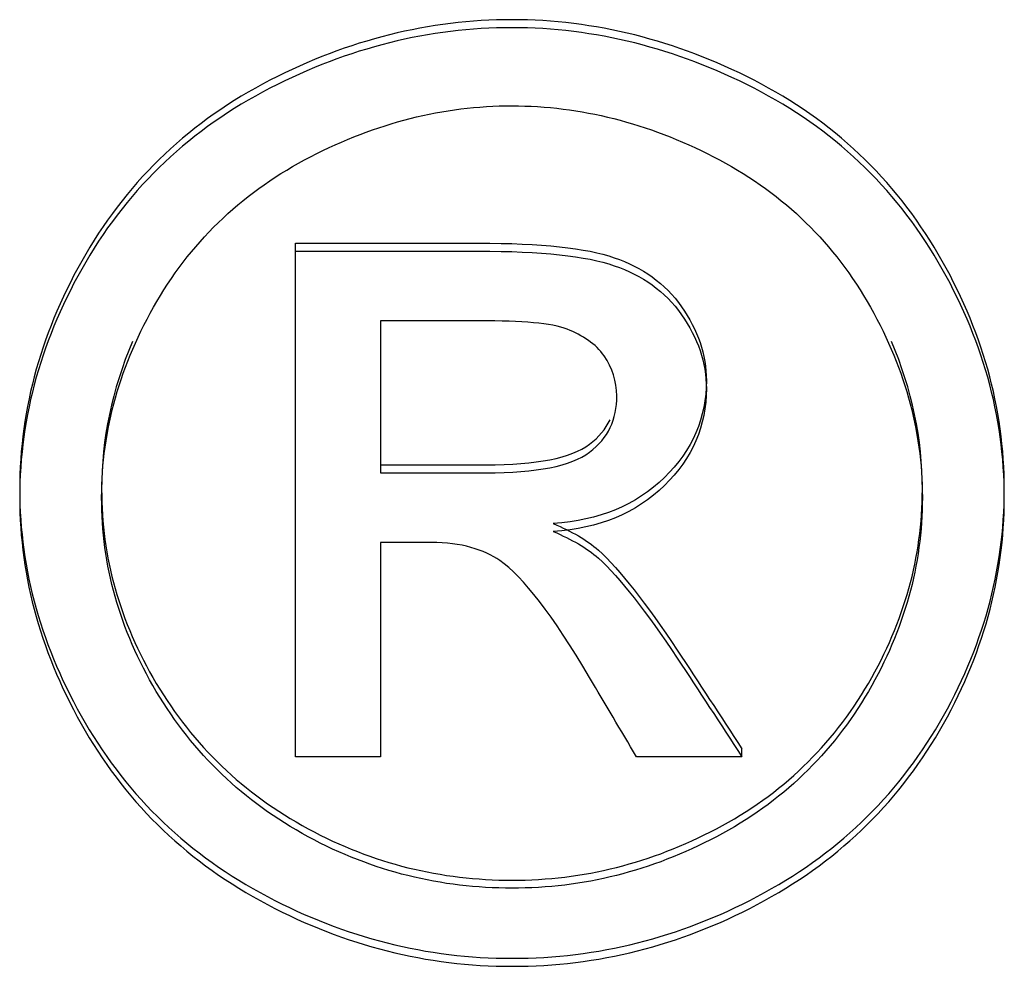
# Model space of a CAD drawing. Units: inches. Extents: x 1.4 to 16.2, y 1.2 to 10.1.
# Drawn here: x 2.4 to 2.4, y 7.2 to 7.2 of the extents above; entities that cross this region are included whole.
import ezdxf

# ---------------------------------------------------------------- set-up
doc = ezdxf.new("R2010")
doc.units = ezdxf.units.IN
doc.header["$MEASUREMENT"] = 0
doc.layers.add('20', color=7, linetype='Continuous')
doc.layers.add('DV1_20', color=7, linetype='Continuous')

# ---------------------------------------------------------------- blocks, each defined once
blk = doc.blocks.new('Block84')
at = {"layer": '20', "color": 7, "linetype": 'Continuous'}
for p, q in [((15.66455737615277, 13.89070569158317), (15.66455737615277, 13.89161205259014)), ((15.66455737615277, 13.83335178191333), (15.66455737615277, 13.89070569158317)), ((15.67421267050762, 13.88280665013163), (15.67421267050762, 13.8655661335722)), ((15.67421267050762, 13.85766709212066), (15.67421267050762, 13.83335178191333)), ((15.67421267050762, 13.83335178191333), (15.66455737615278, 13.83335178191333)), ((15.71521164429793, 13.83335178191333), (15.70325060800761, 13.83335178191333)), ((15.71521164429793, 13.83335178191333), (15.71521164429793, 13.8342581429203))]:
    blk.add_line(p, q, dxfattribs=at)
for points, knots in [([(15.68912793865278, 13.91695767255202), (15.69849501526568, 13.91695767255202), (15.70771798300762, 13.91462230377504), (15.71658067857213, 13.91008894085503), (15.72552934023682, 13.90551160536167), (15.73250470881407, 13.89889290818894), (15.74244822091084, 13.88185845358042), (15.74497012615278, 13.87292910237434), (15.74497012615277, 13.85452090142641), (15.74252027534632, 13.8456602375373), (15.73272087212052, 13.82876315756272), (15.72580364631407, 13.82216917513361), (15.70807825518503, 13.81282770002571), (15.6988552874431, 13.81049233124874), (15.67947264429793, 13.81049233124874), (15.670249676556, 13.81282770002571), (15.65252428542697, 13.82216917513361), (15.64560705962052, 13.82876315756272), (15.64070735800761, 13.83721169755001), (15.63579078909812, 13.84568932176346), (15.63328575115278, 13.85452090142642), (15.63328575115278, 13.87292910237434), (15.63580765639471, 13.88185845358042), (15.6407794124431, 13.89037568088468), (15.64576820435419, 13.89892209270918), (15.65274044873343, 13.90548689061806), (15.66167519873342, 13.91008894085503), (15.67057981391087, 13.91467546945266), (15.67976086203987, 13.91695767255202), (15.68912793865278, 13.91695767255202)], [0, 0, 0, 0, 0.0816796597313918, 0.0816796597313918, 0.0816796597313918, 0.1663910800347261, 0.1663910800347261, 0.2511025003380603, 0.2511025003380603, 0.3345589366369006, 0.3345589366369006, 0.418015372935741, 0.418015372935741, 0.5014718092345821, 0.5014718092345821, 0.5843100497089867, 0.5843100497089867, 0.6671482901833917, 0.6671482901833917, 0.6671482901833917, 0.7496515675611819, 0.7496515675611819, 0.8333954957266082, 0.8333954957266082, 0.8333954957266082, 0.9183061925354327, 0.9183061925354327, 0.9183061925354327, 1, 1, 1, 1]), ([(15.68912793865278, 13.91605131154505), (15.69849501526568, 13.91605131154505), (15.70771798300762, 13.91371594276807), (15.71658067857213, 13.90918257984806), (15.72552934023682, 13.90460524435469), (15.73250470881407, 13.89798654718197), (15.74244822091084, 13.88095209257344), (15.74497012615278, 13.87202274136737), (15.74497012615277, 13.85361454041944), (15.74252027534632, 13.84475387653033), (15.73272087212052, 13.82785679655575), (15.72580364631407, 13.82126281412664), (15.70807825518503, 13.81192133901874), (15.6988552874431, 13.80958597024176), (15.67947264429793, 13.80958597024176), (15.670249676556, 13.81192133901874), (15.65252428542697, 13.82126281412664), (15.64560705962052, 13.82785679655575), (15.64070735800761, 13.83630533654304), (15.63579078909812, 13.84478296075648), (15.63328575115278, 13.85361454041945), (15.63328575115278, 13.87202274136737), (15.63580765639471, 13.88095209257344), (15.6407794124431, 13.88946931987771), (15.64576820435419, 13.89801573170221), (15.65274044873343, 13.90458052961108), (15.66167519873342, 13.90918257984806), (15.67057981391087, 13.91376910844568), (15.67976086203987, 13.91605131154505), (15.68912793865278, 13.91605131154505)], [0, 0, 0, 0, 0.0816796597313918, 0.0816796597313918, 0.0816796597313918, 0.1663910800347261, 0.1663910800347261, 0.2511025003380603, 0.2511025003380603, 0.3345589366369006, 0.3345589366369006, 0.418015372935741, 0.418015372935741, 0.5014718092345821, 0.5014718092345821, 0.5843100497089867, 0.5843100497089867, 0.6671482901833917, 0.6671482901833917, 0.6671482901833917, 0.7496515675611819, 0.7496515675611819, 0.8333954957266082, 0.8333954957266082, 0.8333954957266082, 0.9183061925354327, 0.9183061925354327, 0.9183061925354327, 1, 1, 1, 1]), ([(15.68912793865278, 13.90719064765594), (15.68134605962052, 13.90719064765594), (15.67370828945923, 13.90526740278078), (15.65886507574955, 13.89757442328015), (15.65302866647536, 13.89214812523954), (15.64467035195923, 13.87786116330981), (15.6425807733302, 13.87044293307706), (15.6425807733302, 13.85512566139278), (15.64459829752374, 13.84777611847701), (15.64877745478181, 13.84077001214608), (15.65296996785912, 13.83374151558574), (15.6586489124431, 13.82826892045757), (15.66599846486245, 13.82428505607331), (15.67337150510185, 13.82028845998998), (15.68112989631407, 13.81844663413087), (15.69719803542698, 13.81844663413087), (15.70490786002374, 13.82036987900604), (15.71232946687858, 13.82428505607331), (15.71972643858294, 13.82818723717111), (15.72544337413665, 13.83369521849818), (15.72955047695923, 13.84077001214607), (15.73362705361708, 13.84779222217832), (15.73567510397536, 13.85512566139278), (15.73567510397536, 13.87044293307706), (15.73358552534632, 13.87786116330981), (15.7252272108302, 13.89214812523954), (15.71946285599148, 13.89757442328015), (15.71196919470116, 13.90142091303047), (15.70453139212459, 13.90523873055213), (15.69690981768504, 13.90719064765593), (15.68912793865278, 13.90719064765594)], [0, 0, 0, 0, 0.08335893515435487, 0.08335893515435487, 0.1667178703087099, 0.1667178703087099, 0.2500768054630648, 0.2500768054630648, 0.3326914644106844, 0.3326914644106844, 0.3326914644106844, 0.4171675579744539, 0.4171675579744539, 0.4171675579744539, 0.499632599441485, 0.499632599441485, 0.582840569210021, 0.582840569210021, 0.582840569210021, 0.6674068529933251, 0.6674068529933251, 0.6674068529933251, 0.7505642379828487, 0.7505642379828487, 0.8344707886029089, 0.8344707886029089, 0.9183773392229693, 0.9183773392229693, 0.9183773392229693, 1, 1, 1, 1]), ([(15.66455737615277, 13.89161205259014), (15.67147460195923, 13.89161205259014), (15.67839182776568, 13.89161205259014), (15.68530905357214, 13.89161205259014), (15.69244244268504, 13.89161205259014), (15.69755830760439, 13.89106255405438), (15.70072870276568, 13.88996355698286), (15.70387595635645, 13.88887258178778), (15.70649305760439, 13.88707868967013), (15.70836647292697, 13.88439988430831), (15.71020663235625, 13.88176863170438), (15.71117659591085, 13.87897358626768), (15.71117659591085, 13.87183010530282), (15.7095913983302, 13.86812099018645), (15.70642100316891, 13.86503006092281), (15.70321458988536, 13.86190401633048), (15.69899939631407, 13.86015326141795), (15.69381147695922, 13.8598098248331)], [0, 0, 0, 0, 0.2519700251135857, 0.2519700251135857, 0.2519700251135857, 0.441171738542582, 0.441171738542582, 0.441171738542582, 0.5599427043327603, 0.5599427043327603, 0.5599427043327603, 0.671256237385105, 0.671256237385105, 0.8291661331105231, 0.8291661331105231, 0.8291661331105231, 1, 1, 1, 1]), ([(15.66455737615277, 13.89070569158317), (15.67147460195923, 13.89070569158317), (15.67839182776568, 13.89070569158317), (15.68530905357214, 13.89070569158317), (15.69244244268504, 13.89070569158317), (15.69755830760439, 13.89015619304741), (15.70072870276568, 13.88905719597589), (15.70387595635645, 13.8879662207808), (15.70649305760439, 13.88617232866315), (15.70836647292697, 13.88349352330133), (15.71020663235625, 13.88086227069741), (15.71117659591085, 13.87806722526071), (15.71117659591085, 13.87092374429584), (15.7095913983302, 13.86721462917947), (15.70642100316891, 13.86412369991583), (15.70321458988536, 13.86099765532352), (15.69899939631407, 13.85924690041097), (15.69381147695922, 13.85890346382612)], [0, 0, 0, 0, 0.2519700251135857, 0.2519700251135857, 0.2519700251135857, 0.441171738542582, 0.441171738542582, 0.441171738542582, 0.5599427043327603, 0.5599427043327603, 0.5599427043327603, 0.671256237385105, 0.671256237385105, 0.8291661331105231, 0.8291661331105231, 0.8291661331105231, 1, 1, 1, 1]), ([(15.67421267050762, 13.8655661335722), (15.67819968260439, 13.8655661335722), (15.68218669470116, 13.8655661335722), (15.68617370679794, 13.8655661335722), (15.69193806163665, 13.8655661335722), (15.69582900115278, 13.86632169405887), (15.69791857978181, 13.86790150234918), (15.70004323892797, 13.86950783296844), (15.70101692050761, 13.87161061746554), (15.70101692050761, 13.87593791843464), (15.70051253945923, 13.87744903940798), (15.69957583179794, 13.87882278574738), (15.69865064778099, 13.88017963186819), (15.69712598099149, 13.88115815452436), (15.69539667453987, 13.88184502769405), (15.69363155404932, 13.88254612604774), (15.69028080962051, 13.88280665013163), (15.6854531624431, 13.88280665013163), (15.68170633179794, 13.88280665013163), (15.67795950115278, 13.88280665013163), (15.67421267050762, 13.88280665013163)], [0, 0, 0, 0, 0.1884728190574435, 0.1884728190574435, 0.1884728190574435, 0.380542282107827, 0.380542282107827, 0.380542282107827, 0.5044801577259497, 0.5044801577259497, 0.5807496196447944, 0.5807496196447944, 0.5807496196447944, 0.6646495578942101, 0.6646495578942101, 0.6646495578942101, 0.8228035477205882, 0.8228035477205882, 0.8228035477205882, 1, 1, 1, 1]), ([(15.64608426377911, 13.88044912084561), (15.64374860347983, 13.87500507147652), (15.6425807733302, 13.86940746938912), (15.6425807733302, 13.85603202239975), (15.64459829752374, 13.84868247948398), (15.64877745478181, 13.84167637315306), (15.65296996785912, 13.83464787659272), (15.6586489124431, 13.82917528146454), (15.66599846486245, 13.82519141708029), (15.67337150510185, 13.82119482099696), (15.68112989631407, 13.81935299513785), (15.69719803542698, 13.81935299513785), (15.70490786002374, 13.82127624001301), (15.71232946687858, 13.82519141708029), (15.71972643858294, 13.82909359817808), (15.72544337413665, 13.83460157950515), (15.72955047695923, 13.84167637315305), (15.73362705361708, 13.84869858318529), (15.73567510397536, 13.85603202239975), (15.73567510397536, 13.86940755561285), (15.73450723880826, 13.87500523931968), (15.73217150847406, 13.88044936570392)], [0, 0, 0, 0, 0.09962356035591581, 0.09962356035591581, 0.2316942762710278, 0.2316942762710278, 0.2316942762710278, 0.3667407474033825, 0.3667407474033825, 0.3667407474033825, 0.4985722795219814, 0.4985722795219814, 0.6315914831011084, 0.6315914831011084, 0.6315914831011084, 0.7667821355084838, 0.7667821355084838, 0.7667821355084838, 0.8997204724706728, 0.8997204724706728, 1, 1, 1, 1]), ([(15.67421267050762, 13.86647249457917), (15.67819968260439, 13.86647249457917), (15.68218669470116, 13.86647249457917), (15.68617370679794, 13.86647249457917), (15.69193806163665, 13.86647249457917), (15.69582900115278, 13.86722805506584), (15.69791857978181, 13.86880786335615), (15.69897498927351, 13.86960655283821), (15.69974685248416, 13.87052797634112), (15.70025596296418, 13.871581914386)], [0, 0, 0, 0, 0.4262491207876331, 0.4262491207876331, 0.4262491207876331, 0.8606323924169826, 0.8606323924169826, 0.8606323924169826, 1, 1, 1, 1]), ([(15.69381147695922, 13.8598098248331), (15.69590105558826, 13.85891688971248), (15.69763036203987, 13.85795526727491), (15.69892734187858, 13.85678758288642), (15.70137108040013, 13.85458745977272), (15.70433142453988, 13.85074309899307), (15.70786209187859, 13.8454541755864), (15.71034147087526, 13.84174007727252), (15.71276179349148, 13.837990153809), (15.71521164429793, 13.83425814292031)], [0, 0, 0, 0, 0.1737217199449023, 0.1737217199449023, 0.1737217199449023, 0.6019289961702501, 0.6019289961702501, 0.6019289961702501, 1, 1, 1, 1]), ([(15.69381147695922, 13.85890346382612), (15.69590105558826, 13.85801052870551), (15.69763036203987, 13.85704890626793), (15.69892734187858, 13.85588122187945), (15.70137108040013, 13.85368109876573), (15.70433142453988, 13.8498367379861), (15.70786209187859, 13.84454781457942), (15.71034147087526, 13.84083371626554), (15.71276179349148, 13.83708379280203), (15.71521164429793, 13.83335178191333)], [0, 0, 0, 0, 0.1737217199449023, 0.1737217199449023, 0.1737217199449023, 0.6019289961702501, 0.6019289961702501, 0.6019289961702501, 1, 1, 1, 1]), ([(15.70325060800762, 13.83335178191333), (15.70147326526568, 13.83635112808768), (15.69969592252374, 13.83935047426204), (15.6979185797818, 13.84234982043638), (15.69374284110675, 13.84939656810334), (15.690352864056, 13.85382060237036), (15.68775890437858, 13.85560647261157), (15.68597259746076, 13.85683629603326), (15.68336358381406, 13.85766709212066), (15.67997702534632, 13.85766709212066), (15.67805557373342, 13.85766709212066), (15.67613412212052, 13.85766709212066), (15.67421267050762, 13.85766709212066)], [0, 0, 0, 0, 0.2573062381022166, 0.2573062381022166, 0.2573062381022166, 0.6683903050189407, 0.6683903050189407, 0.6683903050189407, 0.8633407928541608, 0.8633407928541608, 0.8633407928541608, 1, 1, 1, 1])]:
    blk.add_open_spline(points, degree=3, knots=knots, dxfattribs=at)
blk = doc.blocks.new('SE')
at = {"layer": 'DV1_20', "color": 7, "xscale": 0.06666666666666667, "yscale": 0.06666666666666667, "zscale": 0.06666666666666667}
blk.add_blockref('Block84', (1.376318429576583, 6.248431103917968), dxfattribs=at)

msp = doc.modelspace()

# ---------------------------------------------------------------- block references
at = {"layer": '20'}
msp.add_blockref('SE', (0, 0), dxfattribs=at)

doc.saveas('drawing.dxf')
